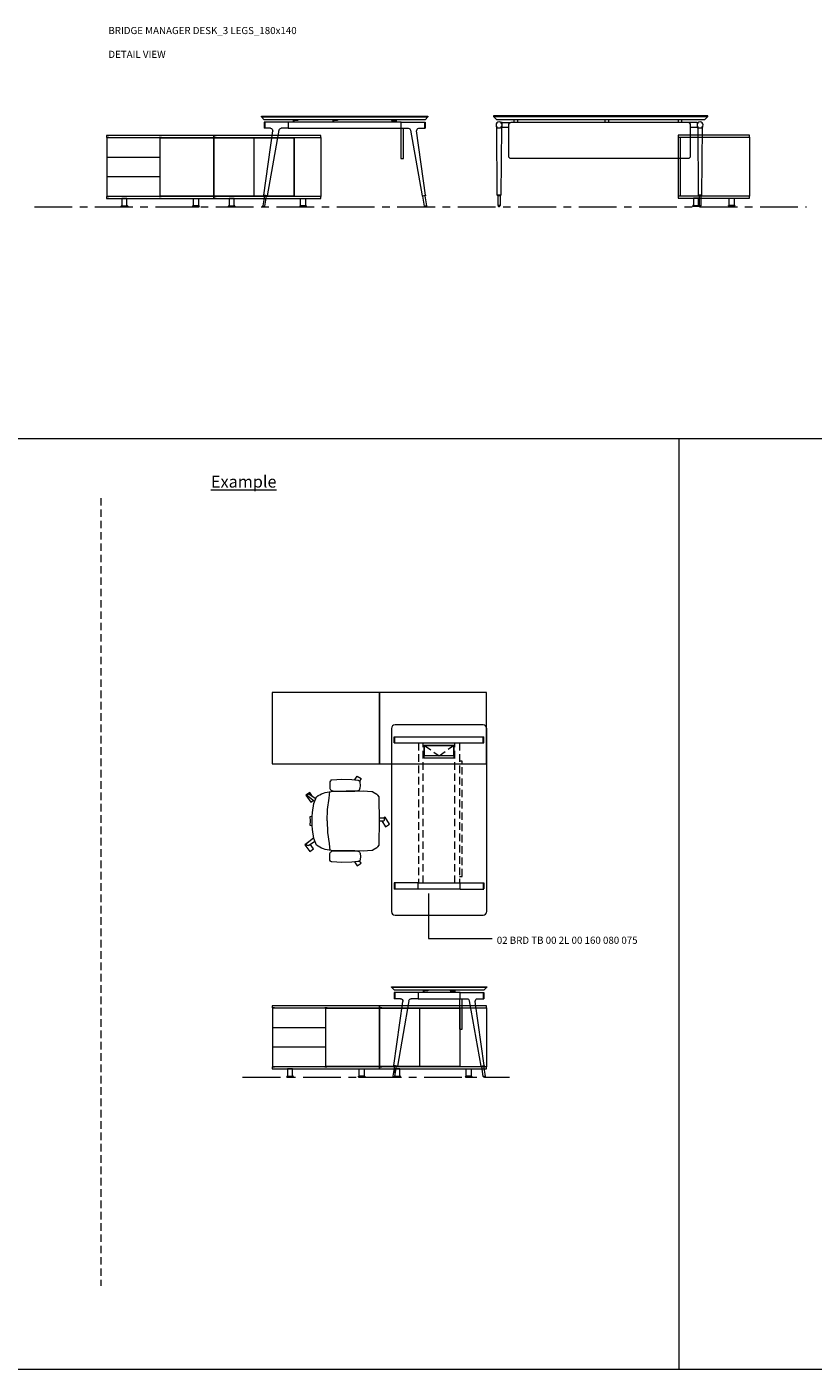
# Model space of a CAD drawing. Units: millimetres. Extents: x 3389 to 13248, y -1358 to 2137.
# Drawn here: x 9143 to 9803, y -402 to 726 of the extents above; entities that cross this region are included whole.
import ezdxf

# ---------------------------------------------------------------- set-up
doc = ezdxf.new("R2010")
doc.units = ezdxf.units.MM
doc.linetypes.add('CENTER', pattern=[50.8, 31.75, -6.35, 6.35, -6.35])
doc.linetypes.add('HIDDEN', pattern=[9.525, 6.35, -3.175])
for name, color, linetype, lineweight in [('Düz_Çizgi_Addo', 7, 'Continuous', 20), ('Eksen_Addo', 1, 'CENTER', 5), ('Kesik_Çizgi_Addo', 7, 'HIDDEN', 5), ('Referans_Addo', 5, 'Continuous', 5), ('Yazı_Addo', 3, 'Continuous', 5)]:
    doc.layers.add(name, color=color, linetype=linetype, lineweight=lineweight)
doc.styles.get("Standard").update_dxf_attribs({"font": 'arial.ttf'})

# ---------------------------------------------------------------- blocks, each defined once
blk = doc.blocks.new('O-Live_Addo')
at = {"layer": 'Düz_Çizgi_Addo'}
for p, q in [((-21.3, 58.8), (-17.7, 53.3)), ((-20.8, 60.2), (-21, 60)), ((-15.1, 54.3), (-19.7, 60)), ((15.6, 55), (20.3, 60.8)), ((21.8, 59.4), (18.3, 54)), ((21.4, 61), (21.4, 61)), ((-17.8, 41.9), (-23.4, 41.5)), ((-8.4, 43.3), (-17.8, 41.9)), ((1.3, 43.8), (-8.4, 43.3)), ((1.3, 43.8), (10.9, 43.3)), ((10.9, 43.3), (20.3, 41.9)), ((20.3, 41.9), (26, 41.5))]:
    blk.add_line(p, q, dxfattribs=at)
blk.add_lwpolyline([(-2.6, 56.3), (-2.2, 58.2), (1.3, 58.1), (4.7, 58.2), (5.1, 56.3), (1.3, 56.2), (-2.6, 56.3), (-5.9, 56), (-13.5, 54.9), (-19.1, 52.7, 0.129038), (-23.5, 40.4), (-23.9, 20.4), (-24.1, 13.4), (-23.6, 6.1, 0.123303), (-23.3, 5.2), (-21.2, 2, 0.122815), (-20.5, 1.3), (-19, 0.4, 0.127962), (-18.1, 0.2), (1.3, 0), (20.7, 0.2, 0.127962), (21.5, 0.4), (23.1, 1.3, 0.122815), (23.8, 2), (25.8, 5.2, 0.123303), (26.1, 6.1), (26.7, 13.4), (26.4, 20.4), (26.1, 40.4, 0.129038), (21.7, 52.7), (16, 54.9), (8.4, 56), (5.1, 56.3)], format="xyb", dxfattribs=at)
for points in [[(-19.4, 55.9), (-22.7, 58.2), (-20.3, 61.5), (-14.6, 57.4), (-16, 55.4)], [(19, 59.2), (18.9, 59.2), (21.3, 62.5), (27, 58.4), (24.6, 55.1), (20.8, 57.9)], [(-33.1, 20.7), (-36.5, 18.5), (-34.3, 15.1), (-32.2, 16.5)], [(35.7, 20.6), (39, 18.5), (36.8, 15.1), (34.7, 16.4)], [(1.2, -2.1), (6.1, -5.2), (3.9, -8.7), (-2, -4.9), (-1.2, -3.6)]]:
    blk.add_lwpolyline(points, dxfattribs=at)
for points in [[(-24.2, 18, -0.258394), (-25, 16.6), (-25.6, 16.3, -0.105055), (-26.2, 16), (-28.4, 15.8, -0.049513), (-28.7, 15.8), (-31.1, 16, -0.15049), (-32, 16.3), (-32.3, 16.5), (-32.6, 17.1, -0.096943), (-32.8, 17.8), (-33.4, 23), (-33.7, 31.4), (-33.1, 39.8, -0.115041), (-32.9, 40.5), (-32.6, 41), (-31.7, 41.4), (-28.6, 41.5), (-26.1, 41.4, -0.211678), (-24.9, 40.8), (-24.6, 40.4, -0.129199), (-24.2, 39.7), (-23.9, 37.8, -0.051041), (-23.8, 37.5)], [(26.8, 18, 0.258394), (27.6, 16.6), (28.1, 16.3, 0.105055), (28.8, 16), (30.9, 15.8, 0.049513), (31.2, 15.8), (33.7, 16, 0.15049), (34.6, 16.3), (34.8, 16.5), (35.2, 17.1, 0.096943), (35.4, 17.8), (35.9, 23), (36.2, 31.4), (35.7, 39.8, 0.115041), (35.5, 40.5), (35.2, 41), (34.3, 41.4), (31.1, 41.5), (28.6, 41.4, 0.211678), (27.4, 40.8), (27.1, 40.4, 0.129199), (26.8, 39.7), (26.4, 37.8, 0.051041), (26.4, 37.5)], [(0.1, -4.6), (-0.1, -4.6, -0.414214), (-1.2, -3.5), (-1.2, 0), (1.2, 0), (1.2, -3.5, -0.414214)]]:
    blk.add_lwpolyline(points, format="xyb", close=True, dxfattribs=at)
for centre, radius, start, end in [((-20.6, 59.3), 0.84, 120.6467, 212.6189), ((-20.3, 59.5), 0.84, 38.5722, 120.6467), ((21, 60.3), 0.84, 59.3533, 141.4278), ((20.9, 60), 1.12, 327.3811, 59.3533)]:
    blk.add_arc(centre, radius, start, end, dxfattribs=at)
blk = doc.blocks.new('02 SDB BO 00 BG SS 180 060 060_Plan')
at = {"layer": 'Düz_Çizgi_Addo'}
for points in [[(-90.05, -60), (-180.05, -60), (-180.05, 0), (-90.05, 0)], [(0, -60), (-90.05, -60), (-90.05, 0), (0, 0)]]:
    blk.add_lwpolyline(points, close=True, dxfattribs=at)
blk = doc.blocks.new('02 SDB BO 00 BG SS 180 060 060_Front')
at = {"layer": 'Düz_Çizgi_Addo'}
for p, q in [((-167.2, -53.1), (-167.2, -59.1)), ((-163, -53.1), (-167.2, -53.1)), ((-163, -59.1), (-163, -53.1)), ((-107.1, -59.1), (-107.1, -53.1)), ((-107.1, -53.1), (-103, -53.1)), ((-103, -53.1), (-103, -59.1)), ((-77.1, -53.1), (-77.1, -59.1)), ((-73, -53.1), (-77.1, -53.1)), ((-73, -59.1), (-73, -53.1)), ((-17.1, -59.1), (-17.1, -53.1)), ((-17.1, -53.1), (-12.9, -53.1)), ((-12.9, -53.1), (-12.9, -59.1)), ((-167.8, -59.9), (-167.8, -59.6)), ((-162.4, -59.9), (-167.8, -59.9)), ((-167.8, -59.9), (-162.4, -59.9)), ((-167.8, -60.1), (-167.8, -59.9)), ((-162.4, -60.1), (-167.8, -60.1)), ((-167.3, -59.1), (-162.9, -59.1)), ((-167.2, -59.1), (-163, -59.1)), ((-162.4, -59.6), (-162.4, -59.9)), ((-162.4, -59.9), (-162.4, -60.1)), ((-107.8, -59.6), (-107.8, -59.9)), ((-107.8, -59.9), (-107.8, -60.1)), ((-107.8, -59.9), (-102.3, -59.9)), ((-102.3, -59.9), (-107.8, -59.9)), ((-107.8, -60.1), (-102.3, -60.1)), ((-102.8, -59.1), (-107.3, -59.1)), ((-103, -59.1), (-107.1, -59.1)), ((-102.3, -59.9), (-102.3, -59.6)), ((-102.3, -60.1), (-102.3, -59.9)), ((-77.8, -59.9), (-77.8, -59.6)), ((-72.3, -59.9), (-77.8, -59.9)), ((-77.8, -59.9), (-72.3, -59.9)), ((-77.8, -60.1), (-77.8, -59.9)), ((-72.3, -60.1), (-77.8, -60.1)), ((-77.3, -59.1), (-72.8, -59.1)), ((-77.1, -59.1), (-73, -59.1)), ((-72.3, -59.6), (-72.3, -59.9)), ((-72.3, -59.9), (-72.3, -60.1)), ((-17.7, -59.6), (-17.7, -59.9)), ((-17.7, -59.9), (-17.7, -60.1)), ((-17.7, -59.9), (-12.3, -59.9)), ((-12.3, -59.9), (-17.7, -59.9)), ((-17.7, -60.1), (-12.3, -60.1)), ((-12.8, -59.1), (-17.2, -59.1)), ((-12.9, -59.1), (-17.1, -59.1)), ((-12.3, -59.9), (-12.3, -59.6)), ((-12.3, -60.1), (-12.3, -59.9))]:
    blk.add_line(p, q, dxfattribs=at)
for points in [[(-90, -1.8), (-180, -1.8), (-180, 0), (-90, 0)], [(0, -1.8), (-90, -1.8), (-90, 0), (0, 0)], [(-157.7, -51.3), (-157.7, -1.8), (-180, -1.8), (-180, -51.3)], [(-90, -53.1), (-180, -53.1), (-180, -51.3), (-90, -51.3)], [(0, -53.1), (-90, -53.1), (-90, -51.3), (0, -51.3)]]:
    blk.add_lwpolyline(points, close=True, dxfattribs=at)
for points in [[(-129.1, -2.1), (-157.5, -2.1), (-157.5, -51), (-124, -51), (-124, -2.1), (-129.1, -2.1)], [(-118.5, -2.1), (-123.7, -2.1), (-123.7, -51), (-90.2, -51), (-90.2, -2.1), (-118.5, -2.1)], [(-92, -2.1), (-92, -1.8), (-90.1, -1.8), (-90.1, -51.3), (-92, -51.3), (-92, -51)], [(-88.1, -2.1), (-88.1, -1.8), (-90, -1.8), (-90, -51.3), (-88.1, -51.3), (-88.1, -51)], [(-50.3, -2.1), (-89.9, -2.1), (-89.9, -51), (-45.1, -51), (-45.1, -2.1), (-50.3, -2.1)], [(-46, -2.1), (-46, -1.8), (-44.2, -1.8), (-44.2, -2.1)], [(-2.3, -2.1), (-0.1, -2.1), (-0.1, -18.2), (-44.9, -18.2), (-44.9, -2.1), (-2.3, -2.1)], [(-1.9, -2.1), (-1.9, -1.8), (-0.1, -1.8), (-0.1, -51.3), (-1.9, -51.3), (-1.9, -51)], [(-2.3, -18.5), (-0.1, -18.5), (-0.1, -34.6), (-44.9, -34.6), (-44.9, -18.5), (-2.3, -18.5)], [(-44.1, -18.2), (-44.1, -18.5)], [(-1.9, -18.5), (-1.9, -18.2)], [(-2.3, -34.9), (-0.1, -34.9), (-0.1, -51), (-44.9, -51), (-44.9, -34.9), (-2.3, -34.9)], [(-44.1, -34.6), (-44.1, -34.9)], [(-1.9, -34.9), (-1.9, -34.6)], [(-44.1, -51), (-44.1, -51.3), (-45.9, -51.3), (-45.9, -51)]]:
    blk.add_lwpolyline(points, dxfattribs=at)
for centre, start_param, end_param in [((-167.3, -59.6), 0.785398, 2.356194), ((-162.9, -59.6), 5.497787, 7.068583), ((-77.3, -59.6), 0.785398, 2.356194), ((-72.8, -59.6), 5.497787, 7.068583)]:
    blk.add_ellipse(centre, major_axis=(0.354, 0.354), ratio=1, start_param=start_param, end_param=end_param, dxfattribs=at)
at = {"layer": 'Düz_Çizgi_Addo', "extrusion": (0, 0, -1)}
for centre, start_param, end_param in [((-107.3, -59.6), 5.497787, 7.068583), ((-102.8, -59.6), 0.785398, 2.356194), ((-17.2, -59.6), 5.497787, 7.068583), ((-12.8, -59.6), 0.785398, 2.356194)]:
    blk.add_ellipse(centre, major_axis=(-0.354, 0.354), ratio=1, start_param=start_param, end_param=end_param, dxfattribs=at)
blk = doc.blocks.new('02 BRD TB 00 2L 00 160 080 075_Plan')
at = {"layer": 'Düz_Çizgi_Addo'}
for p, q in [((37, 0), (-37, 0)), ((-40, -3), (-40, -157)), ((-37.6, -10), (37.6, -10)), ((-37.6, -15), (-37.6, -10)), ((-37.1, -15.1), (-37.1, -10)), ((37.1, -15), (37.1, -10)), ((37.6, -15.1), (37.6, -10)), ((40, -157), (40, -3)), ((-37.6, -15.1), (37.6, -15.1)), ((-12.5, -17), (12.5, -17)), ((-12.5, -28), (-12.5, -17)), ((-12.2, -17.3), (12.2, -17.3)), ((-12.2, -26), (-12.2, -17.3)), ((12.2, -17.3), (12.2, -26)), ((12.5, -17), (12.5, -28)), ((12.5, -28), (-12.5, -28)), ((12.2, -26), (-12.2, -26)), ((19.3, -30.5), (17.3, -30.5)), ((-17.6, -132.9), (-37.6, -132.9)), ((-37.6, -132.9), (-37.6, -138)), ((-37.1, -132.9), (-37.1, -137.9)), ((-17.6, -138), (-17.6, -132.9)), ((-17.6, -138), (-17.6, -132.9)), ((-17.6, -132.9), (17.6, -132.9)), ((17.3, -127.5), (19.3, -127.5)), ((17.6, -137.9), (17.6, -132.9)), ((17.6, -138), (17.6, -132.9)), ((17.6, -132.9), (37.6, -132.9)), ((37.1, -132.9), (37.1, -138)), ((37.6, -132.9), (37.6, -137.9)), ((-17.6, -138), (-37.6, -138)), ((17.6, -138), (-17.6, -138)), ((17.6, -138), (37.6, -138)), ((-37, -160), (37, -160))]:
    blk.add_line(p, q, dxfattribs=at)
for centre, major_axis, start_param, end_param in [((-37, -3), (-2.12, 2.12), 5.497787, 7.068583), ((37, -3), (-2.12, -2.12), 2.356194, 3.926991), ((-37, -157), (-2.12, -2.12), -0.785398, 0.785398), ((37, -157), (-2.12, 2.12), 2.356194, 3.926991)]:
    blk.add_ellipse(centre, major_axis=major_axis, ratio=1, start_param=start_param, end_param=end_param, dxfattribs=at)
at = {"layer": 'Kesik_Çizgi_Addo'}
for p, q in [((-17.3, -15.1), (-17.3, -132.9)), ((-13.3, -132.9), (-13.3, -15.1)), ((-12.2, -17.3), (0, -26)), ((0, -26), (12.2, -17.3)), ((13.3, -132.9), (13.3, -15.1)), ((17.3, -15.1), (17.3, -132.9)), ((19.3, -127.5), (19.3, -30.5))]:
    blk.add_line(p, q, dxfattribs=at)
blk = doc.blocks.new('02 BRD TB 00 2L 00 160 080 075_Side')
at = {"layer": 'Düz_Çizgi_Addo'}
for p, q in [((-17.6, -5), (-37.6, -5)), ((-37.6, -5), (-37.6, -10.1)), ((-32.4, -10.1), (-37.6, -10.1)), ((-37.1, -5), (-37.1, -10.1)), ((-17.6, -10.1), (-23.4, -10.1)), ((17.6, -5), (-17.6, -5)), ((-17.6, -5), (-17.6, -10.1)), ((-17.6, -10.1), (17.6, -10.1)), ((-13.3, -3), (-13.3, -5)), ((-9.3, -3.5), (-12.8, -3.5)), ((-12.8, -3.5), (-12.8, -5)), ((-9.3, -3), (-9.3, -3.5)), ((9.3, -3), (9.3, -3.5)), ((9.3, -3.5), (12.8, -3.5)), ((12.8, -3.5), (12.8, -5)), ((13.3, -3), (13.3, -5)), ((17.3, -10.1), (17.3, -35.6)), ((17.6, -10.1), (17.6, -5)), ((17.6, -5), (37.6, -5)), ((17.6, -10.1), (23.4, -10.1)), ((19.3, -35.6), (19.3, -10.1)), ((32.4, -10.1), (37.6, -10.1)), ((37.1, -5), (37.1, -10.1)), ((37.6, -5), (37.6, -10.1)), ((-38, -66.4), (-30.4, -12.4)), ((-25.3, -11.8), (-35, -66.9)), ((25.3, -11.8), (35, -66.9)), ((38, -66.4), (30.4, -12.4)), ((17.3, -35.6), (19.3, -35.6)), ((-37.3, -66.9), (-38.7, -75.3)), ((-38, -66.4), (-37.8, -66.8)), ((-35, -66.9), (-38, -66.4)), ((-37.8, -66.8), (-38, -66.4)), ((-37.8, -66.8), (-35.3, -67.2)), ((-37.1, -75.5), (-35.8, -67.2)), ((-35.3, -67.2), (-35, -66.9)), ((-35, -66.9), (-35.3, -67.2)), ((35, -66.9), (38, -66.4)), ((35.3, -67.2), (35, -66.9)), ((35, -66.9), (35.3, -67.2)), ((37.8, -66.8), (35.3, -67.2)), ((37.1, -75.5), (35.8, -67.2)), ((37.3, -66.9), (38.7, -75.3)), ((38, -66.4), (37.8, -66.8)), ((37.8, -66.8), (38, -66.4)), ((-38.7, -75.3), (-37.1, -75.5)), ((38.7, -75.3), (37.1, -75.5))]:
    blk.add_line(p, q, dxfattribs=at)
for points in [[(40, -0.5), (-40, -0.5), (-40, 0), (40, 0)], [(37.5, -3), (-37.5, -3), (-40, -0.5), (40, -0.5)]]:
    blk.add_lwpolyline(points, close=True, dxfattribs=at)
at = {"layer": 'Düz_Çizgi_Addo', "extrusion": (0, 0, -1)}
for centre, major_axis, start_param, end_param in [((-32.4, -12.1), (1.41, 1.41), -0.785398, 0.924812), ((-23.4, -12.1), (-1.41, 1.41), 5.671617, 7.068583), ((23.4, -12.1), (1.41, 1.41), -0.785398, 0.611569), ((32.4, -12.1), (-1.41, 1.41), 5.358374, 7.068583), ((-37.9, -75.4), (-0.566, 0.566), 2.513274, 5.654867), ((37.9, -75.4), (-0.566, 0.566), 2.199115, 5.340708)]:
    blk.add_ellipse(centre, major_axis=major_axis, ratio=1, start_param=start_param, end_param=end_param, dxfattribs=at)
blk = doc.blocks.new('02 SDB BO 00 BG SS 180 060 060_Side')
at = {"layer": 'Düz_Çizgi_Addo'}
for p, q in [((-47.1, -53.1), (-47.1, -59.1)), ((-42.9, -53.1), (-47.1, -53.1)), ((-42.9, -59.1), (-42.9, -53.1)), ((-17.1, -59.1), (-17.1, -53.1)), ((-17.1, -53.1), (-12.9, -53.1)), ((-12.9, -53.1), (-12.9, -59.1)), ((-47.7, -59.9), (-47.7, -59.6)), ((-42.3, -59.9), (-47.7, -59.9)), ((-47.7, -59.9), (-42.3, -59.9)), ((-47.7, -60.1), (-47.7, -59.9)), ((-42.3, -60.1), (-47.7, -60.1)), ((-47.2, -59.1), (-42.8, -59.1)), ((-47.1, -59.1), (-42.9, -59.1)), ((-42.3, -59.6), (-42.3, -59.9)), ((-42.3, -59.9), (-42.3, -60.1)), ((-17.7, -59.6), (-17.7, -59.9)), ((-17.7, -59.9), (-17.7, -60.1)), ((-17.7, -59.9), (-12.3, -59.9)), ((-12.3, -59.9), (-17.7, -59.9)), ((-17.7, -60.1), (-12.3, -60.1)), ((-12.8, -59.1), (-17.2, -59.1)), ((-12.9, -59.1), (-17.1, -59.1)), ((-12.3, -59.9), (-12.3, -59.6)), ((-12.3, -60.1), (-12.3, -59.9))]:
    blk.add_line(p, q, dxfattribs=at)
for points in [[(0, -1.8), (-60, -1.8), (-60, 0), (0, 0)], [(-1.9, -51.3), (-1.9, -1.8), (-59.9, -1.8), (-59.9, -51.3)], [(-1.9, -51), (-1.9, -2.1), (-0.1, -2.1), (-0.1, -51)], [(0, -53.1), (-60, -53.1), (-60, -51.3), (0, -51.3)]]:
    blk.add_lwpolyline(points, close=True, dxfattribs=at)
for centre, start_param, end_param in [((-47.2, -59.6), 0.785398, 2.356194), ((-42.8, -59.6), 5.497787, 7.068583)]:
    blk.add_ellipse(centre, major_axis=(0.354, 0.354), ratio=1, start_param=start_param, end_param=end_param, dxfattribs=at)
at = {"layer": 'Düz_Çizgi_Addo', "extrusion": (0, 0, -1)}
for centre, start_param, end_param in [((-17.2, -59.6), 5.497787, 7.068583), ((-12.8, -59.6), 0.785398, 2.356194)]:
    blk.add_ellipse(centre, major_axis=(-0.354, 0.354), ratio=1, start_param=start_param, end_param=end_param, dxfattribs=at)
blk = doc.blocks.new('BRIDGE MANAGER DESK_3 LEGS_180x140 SIDE')
at = {"layer": 'Düz_Çizgi_Addo'}
for p, q in [((9362, 646.1), (9342, 646.1)), ((9342, 646.1), (9342, 641)), ((9342.5, 646.1), (9342.5, 641)), ((9457.2, 646.1), (9362, 646.1)), ((9362, 646.1), (9362, 641)), ((9366.3, 648.1), (9366.3, 646.1)), ((9370.3, 647.6), (9366.8, 647.6)), ((9366.8, 647.6), (9366.8, 646.1)), ((9370.3, 648.1), (9370.3, 647.6)), ((9399.6, 648.1), (9399.6, 646.1)), ((9403.6, 647.6), (9400.1, 647.6)), ((9400.1, 647.6), (9400.1, 646.1)), ((9403.6, 648.1), (9403.6, 647.6)), ((9448.9, 648.1), (9448.9, 647.6)), ((9448.9, 647.6), (9452.4, 647.6)), ((9452.4, 647.6), (9452.4, 646.1)), ((9452.9, 648.1), (9452.9, 646.1)), ((9457.2, 641), (9457.2, 646.1)), ((9457.2, 646.1), (9477.2, 646.1)), ((9476.7, 646.1), (9476.7, 641)), ((9477.2, 646.1), (9477.2, 641)), ((9341.6, 584.7), (9349.2, 638.8)), ((9347.2, 641), (9342, 641)), ((9354.3, 639.4), (9344.6, 584.2)), ((9362, 641), (9356.3, 641)), ((9362, 641), (9457.2, 641)), ((9456.9, 641), (9456.9, 615.6)), ((9457.2, 641), (9463, 641)), ((9458.9, 615.6), (9458.9, 641)), ((9464.9, 639.4), (9474.6, 584.2)), ((9477.6, 584.7), (9470, 638.8)), ((9472, 641), (9477.2, 641)), ((9456.9, 615.6), (9458.9, 615.6)), ((9342.3, 584.2), (9340.9, 575.9)), ((9340.9, 575.9), (9342.5, 575.6)), ((9341.6, 584.7), (9341.8, 584.3)), ((9344.6, 584.2), (9341.6, 584.7)), ((9341.8, 584.3), (9341.6, 584.7)), ((9341.8, 584.3), (9344.3, 583.9)), ((9342.5, 575.6), (9343.8, 584)), ((9344.3, 583.9), (9344.6, 584.2)), ((9344.6, 584.2), (9344.3, 583.9)), ((9474.6, 584.2), (9477.6, 584.7)), ((9474.9, 583.9), (9474.6, 584.2)), ((9474.6, 584.2), (9474.9, 583.9)), ((9477.5, 584.3), (9474.9, 583.9)), ((9476.7, 575.6), (9475.4, 584)), ((9478.3, 575.9), (9476.7, 575.6)), ((9477, 584.2), (9478.3, 575.9)), ((9477.6, 584.7), (9477.5, 584.3)), ((9477.5, 584.3), (9477.6, 584.7))]:
    blk.add_line(p, q, dxfattribs=at)
for points in [[(9479.6, 650.6), (9339.6, 650.6), (9339.6, 651.1), (9479.6, 651.1)], [(9477.1, 648.1), (9342.1, 648.1), (9339.6, 650.6), (9479.6, 650.6)]]:
    blk.add_lwpolyline(points, close=True, dxfattribs=at)
at = {"layer": 'Düz_Çizgi_Addo', "extrusion": (0, 0, -1)}
for centre, major_axis, start_param, end_param in [((9347.2, 639), (1.41, 1.41), -0.785398, 0.924812), ((9356.3, 639), (-1.41, 1.41), 5.671617, 7.068583), ((9463, 639), (1.41, 1.41), -0.785398, 0.611569), ((9472, 639), (-1.41, 1.41), 5.358374, 7.068583), ((9341.7, 575.7), (-0.566, 0.566), 2.513274, 5.654867), ((9477.5, 575.7), (-0.566, 0.566), 2.199115, 5.340708)]:
    blk.add_ellipse(centre, major_axis=major_axis, ratio=1, start_param=start_param, end_param=end_param, dxfattribs=at)
blk = doc.blocks.new('Manager Tabla 5')
at = {"layer": 'Düz_Çizgi_Addo'}
for p, q in [((9541.8, 645.8), (9540.8, 645.8)), ((9541.8, 645.8), (9549.2, 645.8)), ((9541.8, 641.8), (9541.8, 645.8)), ((9547.2, 643.8), (9547.2, 617.8)), ((9698.2, 645.8), (9549.2, 645.8)), ((9551.7, 648.4), (9551.7, 645.8)), ((9554.7, 648.4), (9554.7, 645.8)), ((9628.2, 648.4), (9628.2, 645.8)), ((9631.2, 648.4), (9631.2, 645.8)), ((9689.7, 648.4), (9689.7, 645.8)), ((9692.7, 648.4), (9692.7, 645.8)), ((9705.6, 645.8), (9698.2, 645.8)), ((9700.2, 617.8), (9700.2, 643.8)), ((9705.6, 645.8), (9705.6, 641.8)), ((9705.6, 645.8), (9706.6, 645.8)), ((9537.8, 584.9), (9537.3, 641.9)), ((9541.3, 641.9), (9540.8, 584.9)), ((9541.8, 641.8), (9541.3, 641.8)), ((9547.2, 641.8), (9541.8, 641.8)), ((9705.6, 641.8), (9700.2, 641.8)), ((9705.6, 641.8), (9706.2, 641.8)), ((9706.2, 641.9), (9706.7, 584.9)), ((9709.7, 584.9), (9710.2, 641.9)), ((9549.2, 615.8), (9698.2, 615.8)), ((9538, 584.5), (9537.8, 584.9)), ((9537.8, 584.9), (9540.8, 584.9)), ((9540.8, 584.9), (9537.8, 584.9)), ((9540.6, 584.5), (9538, 584.5)), ((9538.5, 584.5), (9540.1, 584.5)), ((9538.5, 576.2), (9538.5, 584.5)), ((9540.1, 576.2), (9538.5, 576.2)), ((9538.5, 576.2), (9538.5, 576)), ((9540.1, 576.2), (9538.5, 576.2)), ((9540.1, 584.5), (9540.1, 576.2)), ((9540.1, 576), (9540.1, 576.2)), ((9540.8, 584.9), (9540.6, 584.5)), ((9706.7, 584.9), (9709.7, 584.9)), ((9706.7, 584.9), (9706.9, 584.5)), ((9709.7, 584.9), (9706.7, 584.9)), ((9706.9, 584.5), (9709.5, 584.5)), ((9709, 584.5), (9707.4, 584.5)), ((9707.4, 584.5), (9707.4, 576.2)), ((9707.4, 576.2), (9709, 576.2)), ((9707.4, 576), (9707.4, 576.2)), ((9707.4, 576.2), (9709, 576.2)), ((9709, 576.2), (9709, 584.5)), ((9709, 576.2), (9709, 576)), ((9709.5, 584.5), (9709.7, 584.9))]:
    blk.add_line(p, q, dxfattribs=at)
for points in [[(9534.7, 650.9), (9714.7, 650.9), (9714.7, 651.4), (9534.7, 651.4)], [(9537.2, 648.4), (9712.2, 648.4), (9714.7, 650.9), (9534.7, 650.9)]]:
    blk.add_lwpolyline(points, close=True, dxfattribs=at)
for centre, major_axis, ratio, start_param, end_param in [((9539.3, 643.8), (-1.8, 1.8), 1, 3.926991, 10.210176), ((9549.2, 643.8), (1.41, 1.41), 1, 0.785398, 2.356194), ((9698.2, 643.8), (-1.41, 1.41), 1, 3.926991, 5.497787), ((9708.2, 643.8), (1.8, 1.8), 1, 5.497787, 11.780972), ((9536.3, 641.9), (0.707, 0.707), 1, 5.506342, 6.063683), ((9542.3, 641.9), (0.707, 0.707), 1, 1.790272, 2.347514), ((9705.2, 641.9), (-0.707, 0.707), 1, 3.935671, 4.492913), ((9711.2, 641.9), (-0.707, 0.707), 1, 0.219502, 0.776843), ((9549.2, 617.8), (1.41, 1.41), 1, 2.356194, 3.926991), ((9698.2, 617.8), (-1.41, 1.41), 1, 2.356194, 3.926991), ((9539.3, 576), (-0.566, 0.566), 0.999996, 0.785392, 3.926993), ((9708.2, 576), (0.566, 0.566), 0.999996, 2.356192, 5.497793)]:
    blk.add_ellipse(centre, major_axis=major_axis, ratio=ratio, start_param=start_param, end_param=end_param, dxfattribs=at)

msp = doc.modelspace()

# ---------------------------------------------------------------- linework, layer by layer
at = {"layer": 'Eksen_Addo'}
for p, q in [((9149, 574.9), (9797.5, 574.9)), ((9323.9, -156.9), (9548.1, -156.9))]:
    msp.add_line(p, q, dxfattribs=at)
at = {"layer": 'Kesik_Çizgi_Addo'}
msp.add_line((9204.8, 330.1), (9204.8, -332.3), dxfattribs=at)
at = {"layer": 'Referans_Addo'}
for p, q in [((3389.2, 380.1), (13247.7, 380.1)), ((9690.4, 380.1), (9690.4, -402.3)), ((3389.2, -402.3), (13247.7, -402.3))]:
    msp.add_line(p, q, dxfattribs=at)
at = {"layer": 'Yazı_Addo', "color": 3}
for p, q in [((9480, -2.5), (9480, -40.2)), ((9480, -40.2), (9533.5, -40.2))]:
    msp.add_line(p, q, dxfattribs=at)

# ---------------------------------------------------------------- block references
at = {"xscale": -1, "rotation": 90}
msp.add_blockref('O-Live_Addo', (9438.6, 59.9), dxfattribs=at)
at = {"layer": 'Düz_Çizgi_Addo'}
for name, p in [('BRIDGE MANAGER DESK_3 LEGS_180x140 SIDE', (0, 0)), ('Manager Tabla 5', (0, 0)), ('02 BRD TB 00 2L 00 160 080 075_Plan', (9488.9, 139.4)), ('02 BRD TB 00 2L 00 160 080 075_Side', (9488.9, -80.7))]:
    msp.add_blockref(name, p, dxfattribs=at)
at = {"layer": 'Düz_Çizgi_Addo', "xscale": -1}
for name, p in [('02 SDB BO 00 BG SS 180 060 060_Front', (9209.6, 635)), ('02 SDB BO 00 BG SS 180 060 060_Side', (9689.7, 635.3)), ('02 SDB BO 00 BG SS 180 060 060_Plan', (9348.8, 166.7)), ('02 SDB BO 00 BG SS 180 060 060_Front', (9348.8, -96.8))]:
    msp.add_blockref(name, p, dxfattribs=at)

# ---------------------------------------------------------------- texts
at = {"layer": 'Yazı_Addo', "color": 3}
for s, insert, char_height, width, attachment_point in [('{\\fCentury Gothic|b0|i0|c162|p34;BRIDGE MANAGER DESK_3 LEGS_180x140\\P\\P\\C256;DETAIL VIEW}', (9211.1, 726.2), 6, 164.836, 1), ('{\\fCentury Gothic|b0|i0|c162|p34;\\LExample}', (9297.3, 348.9), 10, 276.574, 1), ('{\\fCentury Gothic|b0|i0|c162|p34;02 BRD TB 00 2L 00 160 080 075}', (9537.4, -44.7), 6, 164.836, 7)]:
    msp.add_mtext(s, dxfattribs=dict(at, insert=insert, char_height=char_height, width=width, attachment_point=attachment_point))

doc.saveas('drawing.dxf')
